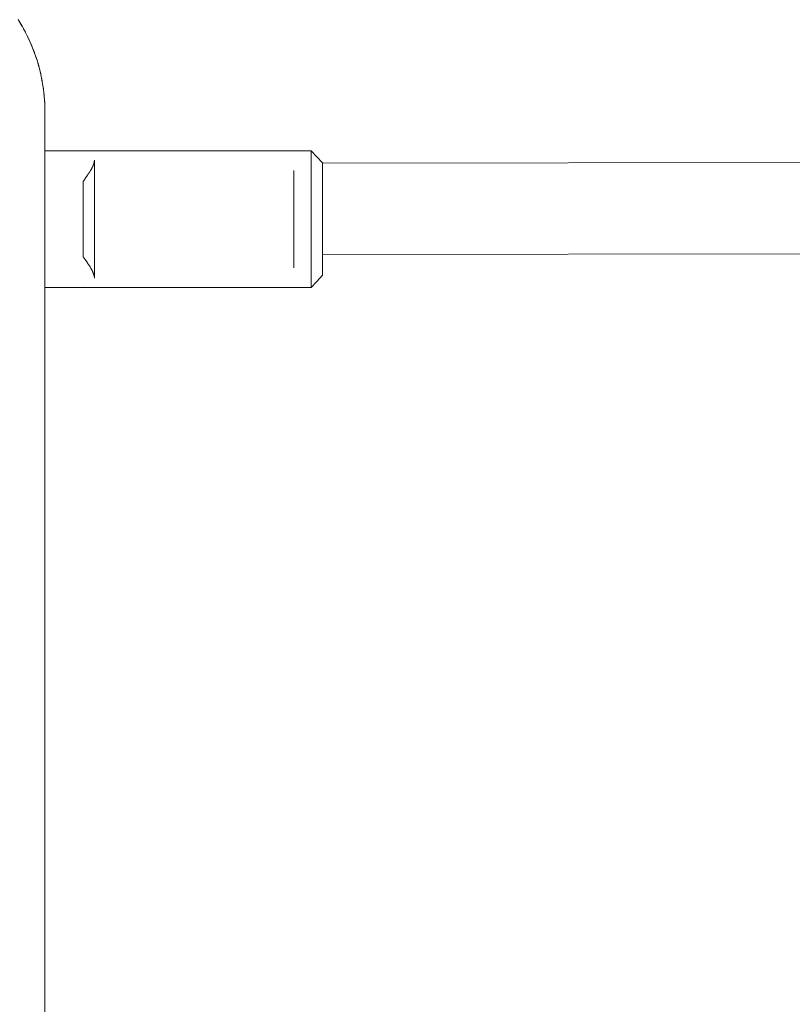
# Model space of a CAD drawing. Units: millimetres. Extents: x -2803 to 2792, y -2781 to 3616.
# Drawn here: x -262 to -126, y -435 to -262 of the extents above; entities that cross this region are included whole.
import ezdxf

# ---------------------------------------------------------------- set-up
doc = ezdxf.new("R2010")
doc.units = ezdxf.units.MM
for name, color, linetype, lineweight in [('EF-Polyplay-_Main', 7, 'Continuous', 5), ('EF-Polyplay-Desert Sand', 7, 'Continuous', 5), ('EF-Rope Parts- Rope black', 7, 'Continuous', 5), ('EF-Rope Parts-Terminations', 7, 'Continuous', 5), ('Working-None', 7, 'Continuous', 5)]:
    doc.layers.add(name, color=color, linetype=linetype, lineweight=lineweight)

# ---------------------------------------------------------------- blocks, each defined once
blk = doc.blocks.new('Group')
at = {"layer": 'EF-Polyplay-_Main', "color": 7, "linetype": 'Continuous', "lineweight": 5, "transparency": 33554687}
for p, q in [((-132.65, -334.93), (-132.3, -335.51)), ((-132.3, -335.51), (-132.28, -335.54)), ((-131.99, -336.07), (-131.67, -336.64)), ((-131.67, -336.64), (-131.65, -336.68)), ((-131.38, -337.23), (-131.1, -337.8)), ((-131.1, -337.8), (-131.08, -337.85)), ((-130.83, -338.41), (-130.57, -338.98)), ((-130.57, -338.98), (-130.55, -339.04)), ((-130.32, -339.61), (-130.1, -340.19)), ((-130.1, -340.19), (-130.08, -340.25)), ((-129.87, -340.84), (-129.67, -341.42)), ((-129.67, -341.42), (-129.65, -341.48)), ((-129.48, -342.08), (-129.31, -342.66)), ((-129.31, -342.66), (-129.29, -342.73)), ((-129.13, -343.34), (-128.99, -343.91)), ((-128.99, -343.91), (-128.97, -344)), ((-128.85, -344.61), (-128.73, -345.18)), ((-128.73, -345.18), (-128.72, -345.27)), ((-128.62, -345.89), (-128.53, -346.46)), ((-128.53, -346.46), (-128.51, -346.56)), ((-128.44, -347.19), (-128.38, -347.75)), ((-128.38, -347.75), (-128.37, -347.86)), ((-128.32, -348.48), (-128.28, -349.04)), ((-128.28, -349.04), (-128.28, -349.18)), ((-128.27, -349.42), (-128.27, -349.43)), ((-128.27, -349.43), (-128.25, -350.34)), ((-128.27, -349.43), (-128.27, -349.43)), ((-128.27, -349.43), (-128.27, -349.43)), ((-128.25, -350.34), (-128.27, -349.43)), ((-128.27, -349.43), (-128.24, -350.34)), ((-128.25, -350.34), (-128.24, -350.57)), ((-128.24, -350.57), (-128.25, -350.34)), ((-128.24, -350.34), (-128.24, -350.57))]:
    blk.add_line(p, q, dxfattribs=at)
at = {"layer": 'EF-Polyplay-Desert Sand', "color": 7, "linetype": 'Continuous', "lineweight": 5, "transparency": 33554687}
for p, q in [((-132.94, -334.45), (-132.26, -335.57)), ((-132.26, -335.57), (-131.63, -336.72)), ((-131.63, -336.72), (-131.05, -337.89)), ((-131.05, -337.89), (-130.53, -339.09)), ((-130.53, -339.09), (-130.05, -340.31)), ((-130.05, -340.31), (-129.63, -341.55)), ((-129.63, -341.55), (-129.26, -342.81)), ((-129.26, -342.81), (-128.95, -344.08)), ((-128.95, -344.08), (-128.7, -345.36)), ((-128.7, -345.36), (-128.5, -346.66)), ((-128.5, -346.66), (-128.36, -347.96)), ((-128.36, -347.96), (-128.27, -349.26)), ((-128.27, -349.26), (-128.24, -350.57)), ((-128.24, -350.57), (-128.24, -355.57)), ((-128.24, -355.57), (-128.24, -366.95)), ((-128.24, -366.95), (-128.24, -404.85)), ((-128.24, -404.85), (-128.24, -598.14))]:
    blk.add_line(p, q, dxfattribs=at)
at = {"layer": 'EF-Polyplay-Desert Sand', "color": 93, "linetype": 'Continuous', "lineweight": 5, "true_color": 0x66cc66, "transparency": 33554687}
for p, q in [((-128.27, -349.43), (-128.27, -349.48)), ((-128.27, -349.48), (-128.26, -349.62)), ((-128.25, -350.34), (-128.24, -350.57))]:
    blk.add_line(p, q, dxfattribs=at)
at = {"layer": 'EF-Rope Parts- Rope black', "color": 7, "linetype": 'Continuous', "lineweight": 5, "transparency": 33554687}
for p, q in [((-79.53, -359.65), (103.31, -359.42)), ((-79.53, -375.65), (103.33, -375.42))]:
    blk.add_line(p, q, dxfattribs=at)
at = {"layer": 'EF-Rope Parts-Terminations', "color": 7, "linetype": 'Continuous', "lineweight": 5, "transparency": 33554687}
for p, q in [((-128.24, -357.46), (-121.53, -357.46)), ((-121.53, -357.46), (-119.53, -357.46)), ((-119.53, -357.46), (-81.53, -357.46)), ((-81.53, -357.46), (-81.53, -357.47)), ((-80.53, -358.52), (-81.53, -357.46)), ((-81.53, -357.46), (-81.53, -357.47)), ((-81.53, -357.47), (-81.53, -357.49)), ((-81.53, -357.47), (-81.53, -357.47)), ((-81.53, -357.47), (-81.53, -357.49)), ((-81.53, -357.47), (-81.53, -357.47)), ((-81.53, -357.49), (-81.53, -357.5)), ((-81.53, -357.49), (-81.53, -357.5)), ((-81.53, -357.5), (-81.53, -357.54)), ((-81.53, -357.5), (-81.53, -357.54)), ((-81.53, -357.54), (-81.53, -357.56)), ((-81.53, -357.54), (-81.53, -357.56)), ((-81.53, -357.56), (-81.53, -357.61)), ((-81.53, -357.56), (-81.53, -357.61)), ((-81.53, -357.61), (-81.53, -357.64)), ((-81.53, -357.61), (-81.53, -357.64)), ((-81.53, -357.64), (-81.53, -357.71)), ((-81.53, -357.64), (-81.53, -357.71)), ((-81.53, -357.71), (-81.53, -357.74)), ((-81.53, -357.71), (-81.53, -357.74)), ((-81.53, -357.74), (-81.53, -357.82)), ((-81.53, -357.74), (-81.53, -357.82)), ((-119.62, -359.53), (-119.63, -359.56)), ((-119.63, -359.56), (-119.62, -359.53)), ((-119.6, -359.45), (-119.62, -359.53)), ((-119.62, -359.53), (-119.6, -359.45)), ((-119.59, -359.37), (-119.6, -359.45)), ((-119.6, -359.45), (-119.59, -359.37)), ((-119.58, -359.32), (-119.59, -359.37)), ((-119.59, -359.37), (-119.58, -359.32)), ((-119.57, -359.29), (-119.58, -359.32)), ((-119.58, -359.32), (-119.57, -359.29)), ((-119.55, -359.2), (-119.57, -359.29)), ((-119.57, -359.29), (-119.55, -359.2)), ((-119.54, -359.12), (-119.55, -359.2)), ((-119.55, -359.2), (-119.54, -359.12)), ((-119.53, -359.09), (-119.54, -359.12)), ((-119.54, -359.12), (-119.53, -359.09)), ((-119.53, -359.09), (-119.53, -359.2)), ((-119.53, -359.2), (-119.53, -359.09)), ((-119.53, -359.2), (-119.53, -359.28)), ((-119.53, -359.28), (-119.53, -359.2)), ((-119.53, -359.28), (-119.53, -359.48)), ((-119.53, -359.48), (-119.53, -359.28)), ((-119.53, -359.48), (-119.53, -359.49)), ((-119.53, -359.49), (-119.53, -359.48)), ((-119.53, -359.49), (-119.53, -359.69)), ((-119.53, -359.69), (-119.53, -359.49)), ((-81.53, -357.82), (-81.53, -357.87)), ((-81.53, -357.82), (-81.53, -357.87)), ((-81.53, -357.87), (-81.53, -357.96)), ((-81.53, -357.87), (-81.53, -357.96)), ((-81.53, -357.96), (-81.53, -358.01)), ((-81.53, -357.96), (-81.53, -358.01)), ((-81.53, -358.01), (-81.53, -358.11)), ((-81.53, -358.01), (-81.53, -358.11)), ((-81.53, -358.11), (-81.53, -358.18)), ((-81.53, -358.11), (-81.53, -358.18)), ((-81.53, -358.18), (-81.53, -358.29)), ((-81.53, -358.18), (-81.53, -358.29)), ((-81.53, -358.29), (-81.53, -358.37)), ((-81.53, -358.29), (-81.53, -358.37)), ((-81.53, -358.37), (-81.53, -358.49)), ((-81.53, -358.37), (-81.53, -358.49)), ((-81.53, -358.49), (-81.53, -358.58)), ((-81.53, -358.49), (-81.53, -358.58)), ((-81.53, -358.58), (-81.53, -358.7)), ((-81.53, -358.58), (-81.53, -358.7)), ((-81.53, -358.7), (-81.53, -358.81)), ((-81.53, -358.7), (-81.53, -358.81)), ((-81.53, -358.81), (-81.53, -358.94)), ((-81.53, -358.81), (-81.53, -358.94)), ((-81.53, -358.94), (-81.53, -359.06)), ((-81.53, -358.94), (-81.53, -359.06)), ((-81.53, -359.06), (-81.53, -359.19)), ((-81.53, -359.06), (-81.53, -359.19)), ((-81.53, -359.19), (-81.53, -359.34)), ((-81.53, -359.19), (-81.53, -359.34)), ((-81.53, -359.34), (-81.53, -359.47)), ((-81.53, -359.34), (-81.53, -359.47)), ((-81.53, -359.47), (-81.53, -359.63)), ((-81.53, -359.47), (-81.53, -359.63)), ((-79.53, -359.59), (-80.53, -358.52)), ((-120.39, -361.19), (-120.46, -361.28)), ((-120.46, -361.28), (-120.39, -361.19)), ((-120.32, -361.07), (-120.39, -361.18)), ((-120.39, -361.18), (-120.32, -361.07)), ((-120.39, -361.18), (-120.39, -361.19)), ((-120.39, -361.19), (-120.39, -361.18)), ((-120.31, -361.06), (-120.32, -361.07)), ((-120.32, -361.07), (-120.31, -361.06)), ((-120.25, -360.96), (-120.31, -361.06)), ((-120.31, -361.06), (-120.25, -360.96)), ((-120.24, -360.93), (-120.25, -360.96)), ((-120.25, -360.96), (-120.24, -360.93)), ((-120.2, -360.87), (-120.24, -360.93)), ((-120.24, -360.93), (-120.2, -360.87)), ((-120.19, -360.85), (-120.2, -360.87)), ((-120.2, -360.87), (-120.19, -360.85)), ((-120.16, -360.81), (-120.19, -360.85)), ((-120.19, -360.85), (-120.16, -360.81)), ((-120.13, -360.74), (-120.16, -360.81)), ((-120.16, -360.81), (-120.13, -360.74)), ((-120.1, -360.69), (-120.13, -360.74)), ((-120.13, -360.74), (-120.1, -360.69)), ((-120.08, -360.66), (-120.1, -360.69)), ((-120.1, -360.69), (-120.08, -360.66)), ((-120.03, -360.57), (-120.08, -360.66)), ((-120.08, -360.66), (-120.03, -360.57)), ((-119.99, -360.49), (-120.03, -360.56)), ((-120.03, -360.56), (-119.99, -360.49)), ((-120.03, -360.56), (-120.03, -360.57)), ((-120.03, -360.57), (-120.03, -360.56)), ((-119.98, -360.46), (-119.99, -360.49)), ((-119.99, -360.49), (-119.98, -360.46)), ((-119.97, -360.45), (-119.98, -360.46)), ((-119.98, -360.46), (-119.97, -360.45)), ((-119.93, -360.37), (-119.97, -360.45)), ((-119.97, -360.45), (-119.93, -360.37)), ((-119.91, -360.33), (-119.93, -360.37)), ((-119.93, -360.37), (-119.91, -360.33)), ((-119.89, -360.27), (-119.91, -360.33)), ((-119.91, -360.33), (-119.89, -360.27)), ((-119.86, -360.22), (-119.89, -360.27)), ((-119.89, -360.27), (-119.86, -360.22)), ((-119.84, -360.18), (-119.86, -360.22)), ((-119.86, -360.22), (-119.84, -360.18)), ((-119.83, -360.14), (-119.84, -360.18)), ((-119.84, -360.18), (-119.83, -360.14)), ((-119.81, -360.11), (-119.83, -360.14)), ((-119.83, -360.14), (-119.81, -360.11)), ((-119.77, -360.01), (-119.81, -360.1)), ((-119.81, -360.1), (-119.77, -360.01)), ((-119.81, -360.1), (-119.81, -360.11)), ((-119.81, -360.11), (-119.81, -360.1)), ((-119.74, -359.93), (-119.77, -360)), ((-119.77, -360), (-119.74, -359.93)), ((-119.77, -360), (-119.77, -360.01)), ((-119.77, -360.01), (-119.77, -360)), ((-119.72, -359.9), (-119.74, -359.93)), ((-119.74, -359.93), (-119.72, -359.9)), ((-119.71, -359.87), (-119.72, -359.9)), ((-119.72, -359.9), (-119.71, -359.87)), ((-119.7, -359.82), (-119.71, -359.87)), ((-119.71, -359.87), (-119.7, -359.82)), ((-119.69, -359.79), (-119.7, -359.82)), ((-119.7, -359.82), (-119.69, -359.79)), ((-119.68, -359.79), (-119.69, -359.79)), ((-119.69, -359.79), (-119.68, -359.79)), ((-119.66, -359.72), (-119.68, -359.79)), ((-119.68, -359.79), (-119.66, -359.72)), ((-119.65, -359.7), (-119.66, -359.72)), ((-119.66, -359.72), (-119.65, -359.7)), ((-119.64, -359.62), (-119.65, -359.7)), ((-119.65, -359.7), (-119.64, -359.62)), ((-119.63, -359.56), (-119.64, -359.62)), ((-119.64, -359.62), (-119.63, -359.56)), ((-119.53, -359.69), (-119.53, -359.75)), ((-119.53, -359.75), (-119.53, -359.69)), ((-119.53, -359.75), (-119.53, -359.91)), ((-119.53, -359.91), (-119.53, -359.75)), ((-119.53, -359.91), (-119.53, -360.06)), ((-119.53, -360.06), (-119.53, -359.91)), ((-119.53, -360.06), (-119.53, -360.13)), ((-119.53, -360.13), (-119.53, -360.06)), ((-119.53, -360.13), (-119.53, -360.36)), ((-119.53, -360.36), (-119.53, -360.13)), ((-119.53, -360.36), (-119.53, -360.38)), ((-119.53, -360.38), (-119.53, -360.36)), ((-119.53, -360.38), (-119.53, -360.6)), ((-119.53, -360.6), (-119.53, -360.38)), ((-119.53, -360.6), (-119.53, -360.72)), ((-119.53, -360.72), (-119.53, -360.6)), ((-119.53, -360.72), (-119.53, -360.85)), ((-119.53, -360.85), (-119.53, -360.72)), ((-119.53, -360.85), (-119.53, -361.07)), ((-119.53, -361.07), (-119.53, -360.85)), ((-119.53, -361.07), (-119.53, -361.1)), ((-119.53, -361.1), (-119.53, -361.07)), ((-119.53, -361.1), (-119.53, -361.37)), ((-119.53, -361.37), (-119.53, -361.1)), ((-84.56, -360.93), (-84.56, -360.93)), ((-84.56, -360.95), (-84.56, -360.93)), ((-84.56, -360.96), (-84.56, -360.95)), ((-84.56, -360.99), (-84.56, -360.96)), ((-84.56, -361.02), (-84.56, -360.99)), ((-84.56, -361.05), (-84.56, -361.02)), ((-84.56, -361.09), (-84.56, -361.05)), ((-84.56, -361.13), (-84.56, -361.09)), ((-84.56, -361.18), (-84.56, -361.13)), ((-84.56, -361.23), (-84.56, -361.18)), ((-84.56, -361.29), (-84.56, -361.23)), ((-81.53, -359.63), (-81.53, -359.76)), ((-81.53, -359.63), (-81.53, -359.76)), ((-81.53, -359.76), (-81.53, -359.94)), ((-81.53, -359.76), (-81.53, -359.94)), ((-81.53, -359.94), (-81.53, -360.06)), ((-81.53, -359.94), (-81.53, -360.06)), ((-81.53, -360.06), (-81.53, -360.26)), ((-81.53, -360.06), (-81.53, -360.26)), ((-81.53, -360.26), (-81.53, -360.38)), ((-81.53, -360.26), (-81.53, -360.38)), ((-81.53, -360.38), (-81.53, -360.61)), ((-81.53, -360.38), (-81.53, -360.61)), ((-81.53, -360.61), (-81.53, -360.72)), ((-81.53, -360.61), (-81.53, -360.72)), ((-81.53, -360.72), (-81.53, -360.97)), ((-81.53, -360.72), (-81.53, -360.97)), ((-81.53, -360.97), (-81.53, -361.08)), ((-81.53, -360.97), (-81.53, -361.08)), ((-81.53, -361.08), (-81.53, -361.35)), ((-81.53, -361.08), (-81.53, -361.35)), ((-79.53, -359.6), (-79.53, -359.59)), ((-79.53, -359.63), (-79.53, -359.6)), ((-79.53, -359.67), (-79.53, -359.63)), ((-79.53, -359.74), (-79.53, -359.67)), ((-79.53, -359.82), (-79.53, -359.74)), ((-79.53, -359.93), (-79.53, -359.82)), ((-79.53, -360.05), (-79.53, -359.93)), ((-79.53, -360.19), (-79.53, -360.05)), ((-79.53, -360.34), (-79.53, -360.19)), ((-79.53, -360.51), (-79.53, -360.34)), ((-79.53, -360.71), (-79.53, -360.51)), ((-79.53, -360.91), (-79.53, -360.71)), ((-79.53, -361.14), (-79.53, -360.91)), ((-79.53, -361.37), (-79.53, -361.14)), ((-121.37, -362.6), (-121.53, -362.84)), ((-121.53, -362.84), (-121.37, -362.6)), ((-121.53, -362.95), (-121.53, -362.84)), ((-121.53, -363.18), (-121.53, -362.95)), ((-121.06, -362.16), (-121.37, -362.6)), ((-121.37, -362.6), (-121.06, -362.16)), ((-120.76, -361.73), (-121.06, -362.16)), ((-121.06, -362.16), (-120.76, -361.73)), ((-120.72, -361.66), (-120.76, -361.73)), ((-120.76, -361.73), (-120.72, -361.66)), ((-120.65, -361.56), (-120.72, -361.66)), ((-120.72, -361.66), (-120.65, -361.56)), ((-120.63, -361.54), (-120.65, -361.56)), ((-120.65, -361.56), (-120.63, -361.54)), ((-120.56, -361.44), (-120.63, -361.54)), ((-120.63, -361.54), (-120.56, -361.44)), ((-120.55, -361.42), (-120.56, -361.44)), ((-120.56, -361.44), (-120.55, -361.42)), ((-120.47, -361.31), (-120.55, -361.42)), ((-120.55, -361.42), (-120.47, -361.31)), ((-120.46, -361.28), (-120.47, -361.31)), ((-120.47, -361.31), (-120.46, -361.28)), ((-120.47, -361.31), (-120.47, -361.31)), ((-120.47, -361.31), (-120.47, -361.31)), ((-119.53, -361.37), (-119.53, -361.44)), ((-119.53, -361.44), (-119.53, -361.37)), ((-119.53, -361.44), (-119.53, -361.64)), ((-119.53, -361.64), (-119.53, -361.44)), ((-119.53, -361.64), (-119.53, -361.83)), ((-119.53, -361.83), (-119.53, -361.64)), ((-119.53, -361.83), (-119.53, -361.93)), ((-119.53, -361.93), (-119.53, -361.83)), ((-119.53, -361.93), (-119.53, -362.22)), ((-119.53, -362.22), (-119.53, -361.93)), ((-119.53, -362.22), (-119.53, -362.53)), ((-119.53, -362.22), (-119.53, -362.22)), ((-119.53, -362.22), (-119.53, -362.22)), ((-119.53, -362.53), (-119.53, -362.22)), ((-119.53, -362.53), (-119.53, -362.63)), ((-119.53, -362.63), (-119.53, -362.53)), ((-119.53, -362.63), (-119.53, -362.84)), ((-119.53, -362.84), (-119.53, -362.63)), ((-119.53, -362.84), (-119.53, -363.05)), ((-119.53, -363.05), (-119.53, -362.84)), ((-84.56, -361.35), (-84.56, -361.29)), ((-84.56, -361.42), (-84.56, -361.35)), ((-84.56, -361.5), (-84.56, -361.42)), ((-84.56, -361.57), (-84.56, -361.5)), ((-84.56, -361.66), (-84.56, -361.57)), ((-84.56, -361.74), (-84.56, -361.66)), ((-84.56, -361.84), (-84.56, -361.74)), ((-84.56, -361.93), (-84.56, -361.84)), ((-84.56, -362.03), (-84.56, -361.93)), ((-84.56, -362.14), (-84.56, -362.03)), ((-84.56, -362.25), (-84.56, -362.14)), ((-84.56, -362.36), (-84.56, -362.25)), ((-84.56, -362.48), (-84.56, -362.36)), ((-84.56, -362.6), (-84.56, -362.48)), ((-84.56, -362.73), (-84.56, -362.6)), ((-84.56, -362.86), (-84.56, -362.73)), ((-84.56, -363), (-84.56, -362.86)), ((-81.53, -361.35), (-81.53, -361.45)), ((-81.53, -361.35), (-81.53, -361.45)), ((-81.53, -361.45), (-81.53, -361.74)), ((-81.53, -361.45), (-81.53, -361.74)), ((-81.53, -361.74), (-81.53, -361.83)), ((-81.53, -361.74), (-81.53, -361.83)), ((-81.53, -361.83), (-81.53, -362.15)), ((-81.53, -361.83), (-81.53, -362.15)), ((-81.53, -362.15), (-81.53, -362.22)), ((-81.53, -362.15), (-81.53, -362.22)), ((-81.53, -362.22), (-81.53, -362.57)), ((-81.53, -362.22), (-81.53, -362.57)), ((-81.53, -362.57), (-81.53, -362.63)), ((-81.53, -362.57), (-81.53, -362.63)), ((-81.53, -362.63), (-81.53, -363.01)), ((-81.53, -362.63), (-81.53, -363.01)), ((-79.53, -361.63), (-79.53, -361.37)), ((-79.53, -361.9), (-79.53, -361.63)), ((-79.53, -362.18), (-79.53, -361.9)), ((-79.53, -362.48), (-79.53, -362.18)), ((-79.53, -362.79), (-79.53, -362.48)), ((-79.53, -363.12), (-79.53, -362.79)), ((-121.53, -363.27), (-121.53, -363.18)), ((-121.53, -363.42), (-121.53, -363.27)), ((-121.53, -363.6), (-121.53, -363.42)), ((-121.53, -363.67), (-121.53, -363.6)), ((-121.53, -363.93), (-121.53, -363.67)), ((-121.53, -363.94), (-121.53, -363.93)), ((-121.53, -364.2), (-121.53, -363.94)), ((-121.53, -364.47), (-121.53, -364.2)), ((-121.53, -364.61), (-121.53, -364.47)), ((-121.53, -364.75), (-121.53, -364.61)), ((-119.53, -363.05), (-119.53, -363.16)), ((-119.53, -363.16), (-119.53, -363.05)), ((-119.53, -363.16), (-119.53, -363.48)), ((-119.53, -363.48), (-119.53, -363.16)), ((-119.53, -363.48), (-119.53, -363.82)), ((-119.53, -363.48), (-119.53, -363.48)), ((-119.53, -363.48), (-119.53, -363.48)), ((-119.53, -363.82), (-119.53, -363.48)), ((-119.53, -363.82), (-119.53, -363.93)), ((-119.53, -363.93), (-119.53, -363.82)), ((-119.53, -363.93), (-119.53, -364.16)), ((-119.53, -364.16), (-119.53, -363.93)), ((-119.53, -364.16), (-119.53, -364.38)), ((-119.53, -364.38), (-119.53, -364.16)), ((-119.53, -364.38), (-119.53, -364.5)), ((-119.53, -364.5), (-119.53, -364.38)), ((-119.53, -364.5), (-119.53, -364.84)), ((-119.53, -364.84), (-119.53, -364.5)), ((-84.56, -363.14), (-84.56, -363)), ((-84.56, -363.28), (-84.56, -363.14)), ((-84.56, -363.42), (-84.56, -363.28)), ((-84.56, -363.57), (-84.56, -363.42)), ((-84.56, -363.73), (-84.56, -363.57)), ((-84.56, -363.89), (-84.56, -363.73)), ((-84.56, -364.05), (-84.56, -363.89)), ((-84.56, -364.21), (-84.56, -364.05)), ((-84.56, -364.38), (-84.56, -364.21)), ((-84.56, -364.55), (-84.56, -364.38)), ((-84.56, -364.72), (-84.56, -364.55)), ((-84.56, -364.89), (-84.56, -364.72)), ((-81.53, -363.01), (-81.53, -363.05)), ((-81.53, -363.01), (-81.53, -363.05)), ((-81.53, -363.05), (-81.53, -363.46)), ((-81.53, -363.05), (-81.53, -363.46)), ((-81.53, -363.46), (-81.53, -363.48)), ((-81.53, -363.46), (-81.53, -363.48)), ((-81.53, -363.48), (-81.53, -363.92)), ((-81.53, -363.48), (-81.53, -363.92)), ((-81.53, -363.92), (-81.53, -363.93)), ((-81.53, -363.92), (-81.53, -363.93)), ((-81.53, -363.93), (-81.53, -364.38)), ((-81.53, -363.93), (-81.53, -364.38)), ((-81.53, -364.38), (-81.53, -364.39)), ((-81.53, -364.38), (-81.53, -364.39)), ((-81.53, -364.39), (-81.53, -364.84)), ((-81.53, -364.39), (-81.53, -364.84)), ((-79.53, -363.45), (-79.53, -363.12)), ((-79.53, -363.8), (-79.53, -363.45)), ((-79.53, -364.16), (-79.53, -363.8)), ((-79.53, -364.52), (-79.53, -364.16)), ((-79.53, -364.9), (-79.53, -364.52)), ((-121.53, -365.03), (-121.53, -364.75)), ((-121.53, -365.29), (-121.53, -365.03)), ((-121.53, -365.32), (-121.53, -365.29)), ((-121.53, -365.61), (-121.53, -365.32)), ((-121.53, -365.9), (-121.53, -365.61)), ((-121.53, -366), (-121.53, -365.9)), ((-121.53, -366.21), (-121.53, -366)), ((-121.53, -366.51), (-121.53, -366.21)), ((-119.53, -364.84), (-119.53, -364.85)), ((-119.53, -364.85), (-119.53, -364.84)), ((-119.53, -364.85), (-119.53, -365.21)), ((-119.53, -365.21), (-119.53, -364.85)), ((-119.53, -365.21), (-119.53, -365.3)), ((-119.53, -365.3), (-119.53, -365.21)), ((-119.53, -365.3), (-119.53, -365.56)), ((-119.53, -365.56), (-119.53, -365.3)), ((-119.53, -365.56), (-119.53, -365.78)), ((-119.53, -365.78), (-119.53, -365.56)), ((-119.53, -365.78), (-119.53, -365.92)), ((-119.53, -365.92), (-119.53, -365.78)), ((-119.53, -365.92), (-119.53, -366.26)), ((-119.53, -366.26), (-119.53, -365.92)), ((-119.53, -366.26), (-119.53, -366.29)), ((-119.53, -366.29), (-119.53, -366.26)), ((-119.53, -366.29), (-119.53, -366.65)), ((-119.53, -366.65), (-119.53, -366.29)), ((-84.56, -365.07), (-84.56, -364.89)), ((-84.56, -365.25), (-84.56, -365.07)), ((-84.56, -365.44), (-84.56, -365.25)), ((-84.56, -365.62), (-84.56, -365.44)), ((-84.56, -365.81), (-84.56, -365.62)), ((-84.56, -366), (-84.56, -365.81)), ((-84.56, -366.19), (-84.56, -366)), ((-84.56, -366.39), (-84.56, -366.19)), ((-84.56, -366.59), (-84.56, -366.39)), ((-81.53, -364.84), (-81.53, -364.87)), ((-81.53, -364.84), (-81.53, -364.87)), ((-81.53, -364.87), (-81.53, -365.3)), ((-81.53, -364.87), (-81.53, -365.3)), ((-81.53, -365.3), (-81.53, -365.35)), ((-81.53, -365.3), (-81.53, -365.35)), ((-81.53, -365.35), (-81.53, -365.78)), ((-81.53, -365.35), (-81.53, -365.78)), ((-81.53, -365.78), (-81.53, -365.85)), ((-81.53, -365.78), (-81.53, -365.85)), ((-81.53, -365.85), (-81.53, -366.26)), ((-81.53, -365.85), (-81.53, -366.26)), ((-81.53, -366.26), (-81.53, -366.35)), ((-81.53, -366.26), (-81.53, -366.35)), ((-81.53, -366.35), (-81.53, -366.74)), ((-81.53, -366.35), (-81.53, -366.74)), ((-79.53, -365.29), (-79.53, -364.9)), ((-79.53, -365.68), (-79.53, -365.29)), ((-79.53, -366.08), (-79.53, -365.68)), ((-79.53, -366.49), (-79.53, -366.08)), ((-121.53, -366.75), (-121.53, -366.51)), ((-121.53, -366.81), (-121.53, -366.75)), ((-121.53, -367.11), (-121.53, -366.81)), ((-121.53, -367.14), (-121.53, -367.11)), ((-121.53, -367.42), (-121.53, -367.14)), ((-121.53, -367.54), (-121.53, -367.42)), ((-121.53, -367.72), (-121.53, -367.54)), ((-121.53, -367.95), (-121.53, -367.72)), ((-121.53, -368.03), (-121.53, -367.95)), ((-121.53, -368.33), (-121.53, -368.03)), ((-119.53, -366.65), (-119.53, -366.74)), ((-119.53, -366.74), (-119.53, -366.65)), ((-119.53, -366.74), (-119.53, -367.02)), ((-119.53, -367.02), (-119.53, -366.74)), ((-119.53, -367.02), (-119.53, -367.23)), ((-119.53, -367.23), (-119.53, -367.02)), ((-119.53, -367.23), (-119.53, -367.38)), ((-119.53, -367.38), (-119.53, -367.23)), ((-119.53, -367.38), (-119.53, -367.72)), ((-119.53, -367.72), (-119.53, -367.38)), ((-119.53, -367.72), (-119.53, -367.75)), ((-119.53, -367.75), (-119.53, -367.72)), ((-119.53, -367.75), (-119.53, -368.11)), ((-119.53, -368.11), (-119.53, -367.75)), ((-119.53, -368.11), (-119.53, -368.22)), ((-119.53, -368.22), (-119.53, -368.11)), ((-84.56, -366.78), (-84.56, -366.59)), ((-84.56, -366.98), (-84.56, -366.78)), ((-84.56, -367.18), (-84.56, -366.98)), ((-84.56, -367.39), (-84.56, -367.18)), ((-84.56, -367.59), (-84.56, -367.39)), ((-84.56, -367.8), (-84.56, -367.59)), ((-84.56, -368), (-84.56, -367.8)), ((-84.56, -368.21), (-84.56, -368)), ((-81.53, -366.74), (-81.53, -366.86)), ((-81.53, -366.74), (-81.53, -366.86)), ((-81.53, -366.86), (-81.53, -367.23)), ((-81.53, -366.86), (-81.53, -367.23)), ((-81.53, -367.23), (-81.53, -367.37)), ((-81.53, -367.23), (-81.53, -367.37)), ((-81.53, -367.37), (-81.53, -367.72)), ((-81.53, -367.37), (-81.53, -367.72)), ((-81.53, -367.72), (-81.53, -367.89)), ((-81.53, -367.72), (-81.53, -367.89)), ((-81.53, -367.89), (-81.53, -368.22)), ((-81.53, -367.89), (-81.53, -368.22)), ((-79.53, -366.9), (-79.53, -366.49)), ((-79.53, -367.32), (-79.53, -366.9)), ((-79.53, -367.74), (-79.53, -367.32)), ((-79.53, -368.17), (-79.53, -367.74)), ((-79.53, -368.6), (-79.53, -368.17)), ((-121.53, -368.39), (-121.53, -368.33)), ((-121.53, -368.63), (-121.53, -368.39)), ((-121.53, -368.84), (-121.53, -368.63)), ((-121.53, -368.93), (-121.53, -368.84)), ((-121.53, -369.23), (-121.53, -368.93)), ((-121.53, -369.32), (-121.53, -369.23)), ((-121.53, -369.53), (-121.53, -369.32)), ((-121.53, -369.79), (-121.53, -369.53)), ((-121.53, -369.83), (-121.53, -369.79)), ((-121.53, -370.14), (-121.53, -369.83)), ((-119.53, -368.22), (-119.53, -368.47)), ((-119.53, -368.47), (-119.53, -368.22)), ((-119.53, -368.47), (-119.53, -368.71)), ((-119.53, -368.71), (-119.53, -368.47)), ((-119.53, -368.71), (-119.53, -368.83)), ((-119.53, -368.83), (-119.53, -368.71)), ((-119.53, -368.83), (-119.53, -369.19)), ((-119.53, -369.19), (-119.53, -368.83)), ((-119.53, -369.19), (-119.53, -369.21)), ((-119.53, -369.21), (-119.53, -369.19)), ((-119.53, -369.21), (-119.53, -369.54)), ((-119.53, -369.54), (-119.53, -369.21)), ((-119.53, -369.54), (-119.53, -369.7)), ((-119.53, -369.7), (-119.53, -369.54)), ((-119.53, -369.7), (-119.53, -369.91)), ((-119.53, -369.91), (-119.53, -369.7)), ((-119.53, -369.91), (-119.53, -370.2)), ((-119.53, -370.2), (-119.53, -369.91)), ((-84.56, -368.42), (-84.56, -368.21)), ((-84.56, -368.62), (-84.56, -368.42)), ((-84.56, -368.83), (-84.56, -368.62)), ((-84.56, -369.04), (-84.56, -368.83)), ((-84.56, -369.25), (-84.56, -369.04)), ((-84.56, -369.46), (-84.56, -369.25)), ((-84.56, -369.67), (-84.56, -369.46)), ((-84.56, -369.88), (-84.56, -369.67)), ((-84.56, -370.09), (-84.56, -369.88)), ((-81.53, -368.22), (-81.53, -368.41)), ((-81.53, -368.22), (-81.53, -368.41)), ((-81.53, -368.41), (-81.53, -368.71)), ((-81.53, -368.41), (-81.53, -368.71)), ((-81.53, -368.71), (-81.53, -368.93)), ((-81.53, -368.71), (-81.53, -368.93)), ((-81.53, -368.93), (-81.53, -369.21)), ((-81.53, -368.93), (-81.53, -369.21)), ((-81.53, -369.21), (-81.53, -369.46)), ((-81.53, -369.21), (-81.53, -369.46)), ((-81.53, -369.46), (-81.53, -369.7)), ((-81.53, -369.46), (-81.53, -369.7)), ((-81.53, -369.7), (-81.53, -369.98)), ((-81.53, -369.7), (-81.53, -369.98)), ((-79.53, -369.03), (-79.53, -368.6)), ((-79.53, -369.46), (-79.53, -369.03)), ((-79.53, -369.89), (-79.53, -369.46)), ((-79.53, -370.32), (-79.53, -369.89)), ((-121.53, -370.24), (-121.53, -370.14)), ((-121.53, -370.44), (-121.53, -370.24)), ((-121.53, -370.67), (-121.53, -370.44)), ((-121.53, -370.75), (-121.53, -370.67)), ((-121.53, -371.06), (-121.53, -370.75)), ((-121.53, -371.08), (-121.53, -371.06)), ((-121.53, -371.37), (-121.53, -371.08)), ((-121.53, -371.48), (-121.53, -371.37)), ((-121.53, -371.68), (-121.53, -371.48)), ((-119.53, -370.2), (-119.53, -370.27)), ((-119.53, -370.27), (-119.53, -370.2)), ((-119.53, -370.27), (-119.53, -370.64)), ((-119.53, -370.64), (-119.53, -370.27)), ((-119.53, -370.64), (-119.53, -370.7)), ((-119.53, -370.7), (-119.53, -370.64)), ((-119.53, -370.7), (-119.53, -371.01)), ((-119.53, -371.01), (-119.53, -370.7)), ((-119.53, -371.01), (-119.53, -371.19)), ((-119.53, -371.19), (-119.53, -371.01)), ((-119.53, -371.19), (-119.53, -371.38)), ((-119.53, -371.38), (-119.53, -371.19)), ((-119.53, -371.38), (-119.53, -371.68)), ((-119.53, -371.68), (-119.53, -371.38)), ((-84.56, -370.3), (-84.56, -370.09)), ((-84.56, -370.51), (-84.56, -370.3)), ((-84.56, -370.71), (-84.56, -370.51)), ((-84.56, -370.92), (-84.56, -370.71)), ((-84.56, -371.13), (-84.56, -370.92)), ((-84.56, -371.33), (-84.56, -371.13)), ((-84.56, -371.54), (-84.56, -371.33)), ((-84.56, -371.74), (-84.56, -371.54)), ((-81.53, -369.98), (-81.53, -370.2)), ((-81.53, -369.98), (-81.53, -370.2)), ((-81.53, -370.2), (-81.53, -370.5)), ((-81.53, -370.2), (-81.53, -370.5)), ((-81.53, -370.5), (-81.53, -370.69)), ((-81.53, -370.5), (-81.53, -370.69)), ((-81.53, -370.69), (-81.53, -371.02)), ((-81.53, -370.69), (-81.53, -371.02)), ((-81.53, -371.02), (-81.53, -371.19)), ((-81.53, -371.02), (-81.53, -371.19)), ((-81.53, -371.19), (-81.53, -371.54)), ((-81.53, -371.19), (-81.53, -371.54)), ((-81.53, -371.54), (-81.53, -371.68)), ((-81.53, -371.54), (-81.53, -371.68)), ((-79.53, -370.75), (-79.53, -370.32)), ((-79.53, -371.17), (-79.53, -370.75)), ((-79.53, -371.59), (-79.53, -371.17)), ((-79.53, -372.01), (-79.53, -371.59)), ((-121.53, -371.99), (-121.53, -371.68)), ((-121.53, -372.25), (-121.53, -371.99)), ((-121.53, -372.3), (-121.53, -372.25)), ((-121.53, -372.6), (-121.53, -372.3)), ((-121.53, -372.9), (-121.53, -372.6)), ((-121.53, -372.98), (-121.53, -372.9)), ((-121.53, -373.2), (-121.53, -372.98)), ((-121.53, -373.49), (-121.53, -373.2)), ((-119.53, -371.68), (-119.53, -371.75)), ((-119.53, -371.75), (-119.53, -371.68)), ((-119.53, -371.75), (-119.53, -372.12)), ((-119.53, -372.12), (-119.53, -371.75)), ((-119.53, -372.12), (-119.53, -372.16)), ((-119.53, -372.16), (-119.53, -372.12)), ((-119.53, -372.16), (-119.53, -372.49)), ((-119.53, -372.49), (-119.53, -372.16)), ((-119.53, -372.49), (-119.53, -372.64)), ((-119.53, -372.64), (-119.53, -372.49)), ((-119.53, -372.64), (-119.53, -372.86)), ((-119.53, -372.86), (-119.53, -372.64)), ((-119.53, -372.86), (-119.53, -373.12)), ((-119.53, -373.12), (-119.53, -372.86)), ((-119.53, -373.12), (-119.53, -373.22)), ((-119.53, -373.22), (-119.53, -373.12)), ((-119.53, -373.22), (-119.53, -373.58)), ((-119.53, -373.58), (-119.53, -373.22)), ((-84.56, -371.94), (-84.56, -371.74)), ((-84.56, -372.14), (-84.56, -371.94)), ((-84.56, -372.34), (-84.56, -372.14)), ((-84.56, -372.53), (-84.56, -372.34)), ((-84.56, -372.73), (-84.56, -372.53)), ((-84.56, -372.92), (-84.56, -372.73)), ((-84.56, -373.11), (-84.56, -372.92)), ((-84.56, -373.3), (-84.56, -373.11)), ((-84.56, -373.49), (-84.56, -373.3)), ((-81.53, -371.68), (-81.53, -372.05)), ((-81.53, -371.68), (-81.53, -372.05)), ((-81.53, -372.05), (-81.53, -372.16)), ((-81.53, -372.05), (-81.53, -372.16)), ((-81.53, -372.16), (-81.53, -372.56)), ((-81.53, -372.16), (-81.53, -372.56)), ((-81.53, -372.56), (-81.53, -372.64)), ((-81.53, -372.56), (-81.53, -372.64)), ((-81.53, -372.64), (-81.53, -373.07)), ((-81.53, -372.64), (-81.53, -373.07)), ((-81.53, -373.07), (-81.53, -373.12)), ((-81.53, -373.07), (-81.53, -373.12)), ((-81.53, -373.12), (-81.53, -373.56)), ((-81.53, -373.12), (-81.53, -373.56)), ((-79.53, -372.42), (-79.53, -372.01)), ((-79.53, -372.83), (-79.53, -372.42)), ((-79.53, -373.23), (-79.53, -372.83)), ((-79.53, -373.63), (-79.53, -373.23)), ((-121.53, -373.69), (-121.53, -373.49)), ((-121.53, -373.78), (-121.53, -373.69)), ((-121.53, -374.07), (-121.53, -373.78)), ((-121.53, -374.34), (-121.53, -374.07)), ((-121.53, -374.38), (-121.53, -374.34)), ((-121.53, -374.62), (-121.53, -374.38)), ((-121.53, -374.73), (-121.53, -374.62)), ((-121.53, -374.88), (-121.53, -374.73)), ((-121.53, -375.07), (-121.53, -374.88)), ((-121.53, -375.14), (-121.53, -375.07)), ((-119.53, -373.58), (-119.53, -373.94)), ((-119.53, -373.58), (-119.53, -373.58)), ((-119.53, -373.58), (-119.53, -373.58)), ((-119.53, -373.94), (-119.53, -373.58)), ((-119.53, -373.94), (-119.53, -374.04)), ((-119.53, -374.04), (-119.53, -373.94)), ((-119.53, -374.04), (-119.53, -374.29)), ((-119.53, -374.29), (-119.53, -374.04)), ((-119.53, -374.29), (-119.53, -374.5)), ((-119.53, -374.5), (-119.53, -374.29)), ((-119.53, -374.5), (-119.53, -374.63)), ((-119.53, -374.63), (-119.53, -374.5)), ((-119.53, -374.63), (-119.53, -374.94)), ((-119.53, -374.94), (-119.53, -374.63)), ((-119.53, -374.94), (-119.53, -374.97)), ((-119.53, -374.97), (-119.53, -374.94)), ((-119.53, -374.97), (-119.53, -375.31)), ((-119.53, -375.31), (-119.53, -374.97)), ((-84.56, -373.67), (-84.56, -373.49)), ((-84.56, -373.85), (-84.56, -373.67)), ((-84.56, -374.03), (-84.56, -373.85)), ((-84.56, -374.2), (-84.56, -374.03)), ((-84.56, -374.38), (-84.56, -374.2)), ((-84.56, -374.55), (-84.56, -374.38)), ((-84.56, -374.71), (-84.56, -374.55)), ((-84.56, -374.88), (-84.56, -374.71)), ((-84.56, -375.04), (-84.56, -374.88)), ((-84.56, -375.2), (-84.56, -375.04)), ((-81.53, -373.56), (-81.53, -373.58)), ((-81.53, -373.56), (-81.53, -373.58)), ((-81.53, -373.58), (-81.53, -374.04)), ((-81.53, -373.58), (-81.53, -374.04)), ((-81.53, -374.04), (-81.53, -374.05)), ((-81.53, -374.04), (-81.53, -374.05)), ((-81.53, -374.05), (-81.53, -374.49)), ((-81.53, -374.05), (-81.53, -374.49)), ((-81.53, -374.49), (-81.53, -374.53)), ((-81.53, -374.49), (-81.53, -374.53)), ((-81.53, -374.53), (-81.53, -374.94)), ((-81.53, -374.53), (-81.53, -374.94)), ((-81.53, -374.94), (-81.53, -375)), ((-81.53, -374.94), (-81.53, -375)), ((-81.53, -375), (-81.53, -375.37)), ((-81.53, -375), (-81.53, -375.37)), ((-79.53, -374.01), (-79.53, -373.63)), ((-79.53, -374.39), (-79.53, -374.01)), ((-79.53, -374.76), (-79.53, -374.39)), ((-79.53, -375.12), (-79.53, -374.76)), ((-121.53, -375.39), (-121.53, -375.14)), ((-121.53, -375.41), (-121.53, -375.39)), ((-121.53, -375.63), (-121.53, -375.41)), ((-121.53, -375.76), (-121.53, -375.63)), ((-121.53, -375.86), (-121.53, -375.76)), ((-121.53, -376.07), (-121.53, -375.86)), ((-121.51, -376.1), (-121.53, -376.07)), ((-121.53, -376.07), (-121.51, -376.1)), ((-121.21, -376.53), (-121.51, -376.1)), ((-121.51, -376.1), (-121.21, -376.53)), ((-120.91, -376.97), (-121.21, -376.53)), ((-121.21, -376.53), (-120.91, -376.97)), ((-119.53, -375.31), (-119.53, -375.37)), ((-119.53, -375.37), (-119.53, -375.31)), ((-119.53, -375.37), (-119.53, -375.63)), ((-119.53, -375.63), (-119.53, -375.37)), ((-119.53, -375.63), (-119.53, -375.79)), ((-119.53, -375.79), (-119.53, -375.63)), ((-119.53, -375.79), (-119.53, -375.95)), ((-119.53, -375.95), (-119.53, -375.79)), ((-119.53, -375.95), (-119.53, -376.21)), ((-119.53, -376.21), (-119.53, -375.95)), ((-119.53, -376.21), (-119.53, -376.26)), ((-119.53, -376.26), (-119.53, -376.21)), ((-119.53, -376.26), (-119.53, -376.56)), ((-119.53, -376.56), (-119.53, -376.26)), ((-119.53, -376.56), (-119.53, -376.61)), ((-119.53, -376.61), (-119.53, -376.56)), ((-119.53, -376.61), (-119.53, -376.86)), ((-119.53, -376.86), (-119.53, -376.61)), ((-84.56, -375.35), (-84.56, -375.2)), ((-84.56, -375.5), (-84.56, -375.35)), ((-84.56, -375.65), (-84.56, -375.5)), ((-84.56, -375.79), (-84.56, -375.65)), ((-84.56, -375.93), (-84.56, -375.79)), ((-84.56, -376.06), (-84.56, -375.93)), ((-84.56, -376.19), (-84.56, -376.06)), ((-84.56, -376.32), (-84.56, -376.19)), ((-84.56, -376.44), (-84.56, -376.32)), ((-84.56, -376.56), (-84.56, -376.44)), ((-84.56, -376.67), (-84.56, -376.56)), ((-84.56, -376.78), (-84.56, -376.67)), ((-84.56, -376.89), (-84.56, -376.78)), ((-81.53, -375.37), (-81.53, -375.46)), ((-81.53, -375.37), (-81.53, -375.46)), ((-81.53, -375.46), (-81.53, -375.79)), ((-81.53, -375.46), (-81.53, -375.79)), ((-81.53, -375.79), (-81.53, -375.9)), ((-81.53, -375.79), (-81.53, -375.9)), ((-81.53, -375.9), (-81.53, -376.21)), ((-81.53, -375.9), (-81.53, -376.21)), ((-81.53, -376.21), (-81.53, -376.34)), ((-81.53, -376.21), (-81.53, -376.34)), ((-81.53, -376.34), (-81.53, -376.61)), ((-81.53, -376.34), (-81.53, -376.61)), ((-81.53, -376.61), (-81.53, -376.76)), ((-81.53, -376.61), (-81.53, -376.76)), ((-81.53, -376.76), (-81.53, -376.99)), ((-81.53, -376.76), (-81.53, -376.99)), ((-79.53, -375.46), (-79.53, -375.12)), ((-79.53, -375.8), (-79.53, -375.46)), ((-79.53, -376.12), (-79.53, -375.8)), ((-79.53, -376.43), (-79.53, -376.12)), ((-79.53, -376.73), (-79.53, -376.43)), ((-79.53, -377.02), (-79.53, -376.73)), ((-120.72, -377.25), (-120.91, -376.97)), ((-120.91, -376.97), (-120.72, -377.25)), ((-120.65, -377.35), (-120.72, -377.25)), ((-120.72, -377.25), (-120.65, -377.35)), ((-120.63, -377.37), (-120.65, -377.35)), ((-120.65, -377.35), (-120.63, -377.37)), ((-120.63, -377.37), (-120.63, -377.37)), ((-120.56, -377.48), (-120.63, -377.37)), ((-120.63, -377.37), (-120.56, -377.48)), ((-120.63, -377.37), (-120.63, -377.37)), ((-120.54, -377.5), (-120.56, -377.48)), ((-120.56, -377.48), (-120.54, -377.5)), ((-120.47, -377.61), (-120.54, -377.5)), ((-120.54, -377.5), (-120.47, -377.61)), ((-120.46, -377.63), (-120.47, -377.61)), ((-120.47, -377.61), (-120.46, -377.63)), ((-120.39, -377.72), (-120.46, -377.63)), ((-120.46, -377.63), (-120.39, -377.72)), ((-120.39, -377.73), (-120.39, -377.72)), ((-120.39, -377.72), (-120.39, -377.73)), ((-120.34, -377.81), (-120.39, -377.73)), ((-120.39, -377.73), (-120.34, -377.81)), ((-120.32, -377.85), (-120.34, -377.81)), ((-120.34, -377.81), (-120.32, -377.85)), ((-120.31, -377.86), (-120.32, -377.85)), ((-120.32, -377.85), (-120.31, -377.86)), ((-120.25, -377.97), (-120.31, -377.86)), ((-120.31, -377.86), (-120.25, -377.97)), ((-120.24, -377.98), (-120.25, -377.97)), ((-120.25, -377.97), (-120.24, -377.98)), ((-120.18, -378.09), (-120.24, -377.98)), ((-120.24, -377.98), (-120.18, -378.09)), ((-120.16, -378.11), (-120.18, -378.09)), ((-120.18, -378.09), (-120.16, -378.11)), ((-120.11, -378.2), (-120.16, -378.11)), ((-120.16, -378.11), (-120.11, -378.2)), ((-120.1, -378.22), (-120.11, -378.2)), ((-120.11, -378.2), (-120.1, -378.22)), ((-120.1, -378.23), (-120.1, -378.22)), ((-120.1, -378.22), (-120.1, -378.23)), ((-120.05, -378.32), (-120.1, -378.23)), ((-120.1, -378.23), (-120.05, -378.32)), ((-120.03, -378.35), (-120.05, -378.32)), ((-120.05, -378.32), (-120.03, -378.35)), ((-119.99, -378.43), (-120.03, -378.35)), ((-120.03, -378.35), (-119.99, -378.43)), ((-119.97, -378.47), (-119.99, -378.43)), ((-119.99, -378.43), (-119.97, -378.47)), ((-119.96, -378.48), (-119.97, -378.47)), ((-119.97, -378.47), (-119.96, -378.48)), ((-119.91, -378.58), (-119.96, -378.48)), ((-119.96, -378.48), (-119.91, -378.58)), ((-119.53, -376.86), (-119.53, -376.99)), ((-119.53, -376.99), (-119.53, -376.86)), ((-119.53, -376.99), (-119.53, -377.14)), ((-119.53, -377.14), (-119.53, -376.99)), ((-119.53, -377.14), (-119.53, -377.37)), ((-119.53, -377.37), (-119.53, -377.14)), ((-119.53, -377.37), (-119.53, -377.41)), ((-119.53, -377.41), (-119.53, -377.37)), ((-119.53, -377.41), (-119.53, -377.68)), ((-119.53, -377.68), (-119.53, -377.41)), ((-119.53, -377.68), (-119.53, -377.73)), ((-119.53, -377.73), (-119.53, -377.68)), ((-119.53, -377.73), (-119.53, -377.94)), ((-119.53, -377.94), (-119.53, -377.73)), ((-119.53, -377.94), (-119.53, -378.08)), ((-119.53, -378.08), (-119.53, -377.94)), ((-119.53, -378.08), (-119.53, -378.17)), ((-119.53, -378.17), (-119.53, -378.08)), ((-119.53, -378.17), (-119.53, -378.41)), ((-119.53, -378.41), (-119.53, -378.17)), ((-119.53, -378.41), (-119.53, -378.42)), ((-119.53, -378.42), (-119.53, -378.41)), ((-119.53, -378.42), (-119.53, -378.66)), ((-119.53, -378.66), (-119.53, -378.42)), ((-84.56, -376.99), (-84.56, -376.89)), ((-84.56, -377.09), (-84.56, -376.99)), ((-84.56, -377.18), (-84.56, -377.09)), ((-84.56, -377.27), (-84.56, -377.18)), ((-84.56, -377.35), (-84.56, -377.27)), ((-84.56, -377.43), (-84.56, -377.35)), ((-84.56, -377.5), (-84.56, -377.43)), ((-84.56, -377.57), (-84.56, -377.5)), ((-84.56, -377.63), (-84.56, -377.57)), ((-84.56, -377.69), (-84.56, -377.63)), ((-84.56, -377.74), (-84.56, -377.69)), ((-84.56, -377.79), (-84.56, -377.74)), ((-84.56, -377.84), (-84.56, -377.79)), ((-84.56, -377.87), (-84.56, -377.84)), ((-84.56, -377.91), (-84.56, -377.87)), ((-84.56, -377.94), (-84.56, -377.91)), ((-84.56, -377.96), (-84.56, -377.94)), ((-84.56, -377.98), (-84.56, -377.96)), ((-84.56, -377.99), (-84.56, -377.98)), ((-84.56, -377.99), (-84.56, -377.99)), ((-81.53, -376.99), (-81.53, -377.17)), ((-81.53, -376.99), (-81.53, -377.17)), ((-81.53, -377.17), (-81.53, -377.37)), ((-81.53, -377.17), (-81.53, -377.37)), ((-81.53, -377.37), (-81.53, -377.56)), ((-81.53, -377.37), (-81.53, -377.56)), ((-81.53, -377.56), (-81.53, -377.73)), ((-81.53, -377.56), (-81.53, -377.73)), ((-81.53, -377.73), (-81.53, -377.94)), ((-81.53, -377.73), (-81.53, -377.94)), ((-81.53, -377.94), (-81.53, -378.08)), ((-81.53, -377.94), (-81.53, -378.08)), ((-81.53, -378.08), (-81.53, -378.3)), ((-81.53, -378.08), (-81.53, -378.3)), ((-81.53, -378.3), (-81.53, -378.41)), ((-81.53, -378.3), (-81.53, -378.41)), ((-81.53, -378.41), (-81.53, -378.65)), ((-81.53, -378.41), (-81.53, -378.65)), ((-79.53, -377.28), (-79.53, -377.02)), ((-79.53, -377.54), (-79.53, -377.28)), ((-79.53, -377.78), (-79.53, -377.54)), ((-79.53, -378), (-79.53, -377.78)), ((-79.53, -378.21), (-79.53, -378)), ((-79.53, -378.4), (-79.53, -378.21)), ((-79.53, -378.57), (-79.53, -378.4)), ((-119.91, -378.58), (-119.91, -378.58)), ((-119.91, -378.59), (-119.91, -378.58)), ((-119.91, -378.58), (-119.91, -378.59)), ((-119.91, -378.58), (-119.91, -378.58)), ((-119.87, -378.68), (-119.91, -378.59)), ((-119.91, -378.59), (-119.87, -378.68)), ((-119.86, -378.7), (-119.87, -378.68)), ((-119.87, -378.68), (-119.86, -378.7)), ((-119.82, -378.78), (-119.86, -378.7)), ((-119.86, -378.7), (-119.82, -378.78)), ((-119.81, -378.81), (-119.82, -378.78)), ((-119.82, -378.78), (-119.81, -378.81)), ((-119.78, -378.87), (-119.81, -378.81)), ((-119.81, -378.81), (-119.78, -378.87)), ((-119.76, -378.91), (-119.78, -378.87)), ((-119.78, -378.87), (-119.76, -378.91)), ((-119.76, -378.93), (-119.76, -378.91)), ((-119.76, -378.91), (-119.76, -378.93)), ((-119.75, -378.96), (-119.76, -378.93)), ((-119.76, -378.93), (-119.75, -378.96)), ((-119.72, -379.02), (-119.75, -378.96)), ((-119.75, -378.96), (-119.72, -379.02)), ((-119.71, -379.05), (-119.72, -379.02)), ((-119.72, -379.02), (-119.71, -379.05)), ((-119.68, -379.12), (-119.71, -379.05)), ((-119.71, -379.05), (-119.68, -379.12)), ((-119.68, -379.14), (-119.68, -379.12)), ((-119.68, -379.12), (-119.68, -379.14)), ((-119.66, -379.19), (-119.68, -379.14)), ((-119.68, -379.14), (-119.66, -379.19)), ((-119.66, -379.22), (-119.66, -379.19)), ((-119.66, -379.19), (-119.66, -379.22)), ((-119.65, -379.23), (-119.66, -379.22)), ((-119.66, -379.22), (-119.65, -379.23)), ((-119.64, -379.3), (-119.65, -379.23)), ((-119.65, -379.23), (-119.64, -379.3)), ((-119.62, -379.38), (-119.64, -379.3)), ((-119.64, -379.3), (-119.62, -379.38)), ((-119.6, -379.46), (-119.62, -379.38)), ((-119.62, -379.38), (-119.6, -379.46)), ((-119.6, -379.47), (-119.6, -379.46)), ((-119.6, -379.46), (-119.6, -379.47)), ((-119.59, -379.55), (-119.6, -379.47)), ((-119.6, -379.47), (-119.59, -379.55)), ((-119.57, -379.63), (-119.59, -379.55)), ((-119.59, -379.55), (-119.57, -379.63)), ((-119.55, -379.71), (-119.57, -379.63)), ((-119.57, -379.63), (-119.55, -379.71)), ((-119.55, -379.72), (-119.55, -379.71)), ((-119.55, -379.71), (-119.55, -379.72)), ((-119.54, -379.79), (-119.55, -379.72)), ((-119.55, -379.72), (-119.54, -379.79)), ((-119.53, -379.82), (-119.54, -379.79)), ((-119.54, -379.79), (-119.53, -379.82)), ((-119.53, -378.66), (-119.53, -378.73)), ((-119.53, -378.73), (-119.53, -378.66)), ((-119.53, -378.73), (-119.53, -378.89)), ((-119.53, -378.89), (-119.53, -378.73)), ((-119.53, -378.89), (-119.53, -379.03)), ((-119.53, -379.03), (-119.53, -378.89)), ((-119.53, -379.03), (-119.53, -379.11)), ((-119.53, -379.11), (-119.53, -379.03)), ((-119.53, -379.11), (-119.53, -379.13)), ((-119.53, -379.13), (-119.53, -379.11)), ((-119.53, -379.13), (-119.53, -379.32)), ((-119.53, -379.32), (-119.53, -379.13)), ((-119.53, -379.32), (-119.53, -379.4)), ((-119.53, -379.4), (-119.53, -379.32)), ((-119.53, -379.4), (-119.53, -379.53)), ((-119.53, -379.53), (-119.53, -379.4)), ((-119.53, -379.53), (-119.53, -379.67)), ((-119.53, -379.67), (-119.53, -379.53)), ((-119.53, -379.67), (-119.53, -379.73)), ((-119.53, -379.73), (-119.53, -379.67)), ((-119.53, -379.73), (-119.53, -379.82)), ((-119.53, -379.82), (-119.53, -379.73)), ((-81.53, -378.65), (-81.53, -378.73)), ((-81.53, -378.65), (-81.53, -378.73)), ((-81.53, -378.73), (-81.53, -378.98)), ((-81.53, -378.73), (-81.53, -378.98)), ((-81.53, -378.98), (-81.53, -379.03)), ((-81.53, -378.98), (-81.53, -379.03)), ((-81.53, -379.03), (-81.53, -379.13)), ((-81.53, -379.03), (-81.53, -379.13)), ((-81.53, -379.13), (-81.53, -379.29)), ((-81.53, -379.13), (-81.53, -379.29)), ((-81.53, -379.29), (-81.53, -379.41)), ((-81.53, -379.29), (-81.53, -379.41)), ((-81.53, -379.41), (-81.53, -379.58)), ((-81.53, -379.41), (-81.53, -379.58)), ((-81.53, -379.58), (-81.53, -379.68)), ((-81.53, -379.58), (-81.53, -379.68)), ((-81.53, -379.68), (-81.53, -379.85)), ((-81.53, -379.68), (-81.53, -379.85)), ((-81.53, -379.85), (-81.53, -379.92)), ((-81.53, -379.85), (-81.53, -379.92)), ((-81.53, -379.92), (-81.53, -380.1)), ((-81.53, -379.92), (-81.53, -380.1)), ((-81.53, -380.1), (-81.53, -380.15)), ((-81.53, -380.1), (-81.53, -380.15)), ((-81.53, -380.15), (-81.53, -380.33)), ((-81.53, -380.15), (-81.53, -380.33)), ((-80.53, -380.39), (-79.53, -379.32)), ((-79.53, -378.73), (-79.53, -378.57)), ((-79.53, -378.87), (-79.53, -378.73)), ((-79.53, -378.99), (-79.53, -378.87)), ((-79.53, -379.09), (-79.53, -378.99)), ((-79.53, -379.17), (-79.53, -379.09)), ((-79.53, -379.24), (-79.53, -379.17)), ((-79.53, -379.29), (-79.53, -379.24)), ((-79.53, -379.31), (-79.53, -379.29)), ((-79.53, -379.32), (-79.53, -379.31)), ((-128.24, -381.46), (-121.53, -381.45)), ((-128.24, -381.46), (-121.53, -381.45)), ((-121.53, -381.43), (-119.53, -381.45)), ((-119.53, -381.45), (-121.53, -381.43)), ((-121.53, -381.45), (-119.57, -381.45)), ((-119.53, -381.45), (-81.53, -381.45)), ((-81.53, -381.45), (-119.53, -381.45)), ((-81.53, -381.46), (-117.34, -381.45)), ((-81.53, -380.33), (-81.53, -380.36)), ((-81.53, -380.33), (-81.53, -380.36)), ((-81.53, -380.36), (-81.53, -380.54)), ((-81.53, -380.36), (-81.53, -380.54)), ((-81.53, -381.46), (-80.53, -380.39)), ((-81.53, -380.54), (-81.53, -380.56)), ((-81.53, -380.54), (-81.53, -380.56)), ((-81.53, -380.56), (-81.53, -380.73)), ((-81.53, -380.56), (-81.53, -380.73)), ((-81.53, -380.73), (-81.53, -380.89)), ((-81.53, -380.73), (-81.53, -380.73)), ((-81.53, -380.73), (-81.53, -380.89)), ((-81.53, -380.73), (-81.53, -380.73)), ((-81.53, -380.89), (-81.53, -380.9)), ((-81.53, -380.89), (-81.53, -380.9)), ((-81.53, -380.9), (-81.53, -381.03)), ((-81.53, -380.9), (-81.53, -381.03)), ((-81.53, -381.03), (-81.53, -381.05)), ((-81.53, -381.03), (-81.53, -381.05)), ((-81.53, -381.05), (-81.53, -381.14)), ((-81.53, -381.05), (-81.53, -381.14)), ((-81.53, -381.14), (-81.53, -381.17)), ((-81.53, -381.14), (-81.53, -381.17)), ((-81.53, -381.17), (-81.53, -381.24)), ((-81.53, -381.17), (-81.53, -381.24)), ((-81.53, -381.24), (-81.53, -381.27)), ((-81.53, -381.24), (-81.53, -381.27)), ((-81.53, -381.27), (-81.53, -381.32)), ((-81.53, -381.27), (-81.53, -381.32)), ((-81.53, -381.32), (-81.53, -381.35)), ((-81.53, -381.32), (-81.53, -381.35)), ((-81.53, -381.35), (-81.53, -381.38)), ((-81.53, -381.35), (-81.53, -381.38)), ((-81.53, -381.38), (-81.53, -381.41)), ((-81.53, -381.38), (-81.53, -381.41)), ((-81.53, -381.41), (-81.53, -381.43)), ((-81.53, -381.41), (-81.53, -381.43)), ((-81.53, -381.43), (-81.53, -381.45)), ((-81.53, -381.43), (-81.53, -381.45)), ((-81.53, -381.45), (-81.53, -381.46)), ((-81.53, -381.45), (-81.53, -381.45)), ((-81.53, -381.45), (-81.53, -381.46)), ((-81.53, -381.45), (-81.53, -381.45))]:
    blk.add_line(p, q, dxfattribs=at)

msp = doc.modelspace()

# ---------------------------------------------------------------- block references
at = {"layer": 'Working-None'}
msp.add_blockref('Group', (-128.98, 72.66), dxfattribs=at)

doc.saveas('drawing.dxf')
